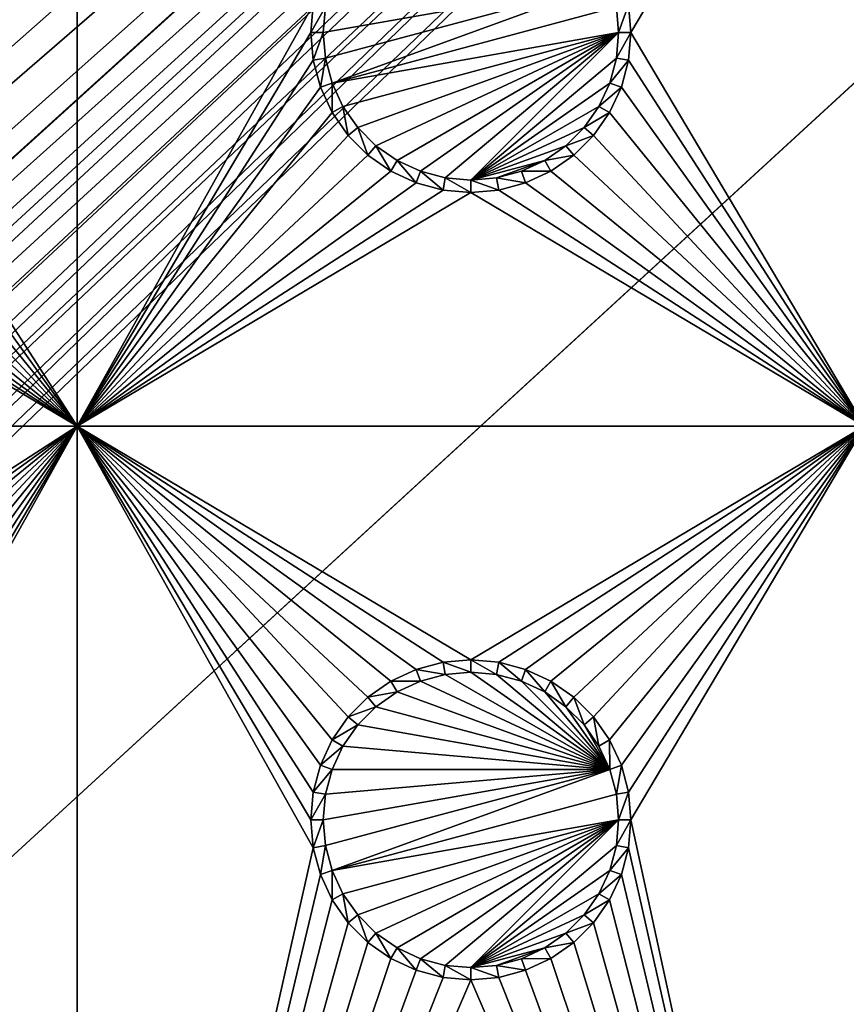
# Model space of a CAD drawing. Extents: x -150 to 150, y -120 to 120.
# Drawn here: x -99 to -83, y -94 to -75 of the extents above; entities that cross this region are included whole.
import ezdxf

# ---------------------------------------------------------------- set-up
doc = ezdxf.new("R2010")
doc.units = 0
for name, color, linetype in [('L2', 7, 'CONTINUOUS'), ('L3', 7, 'CONTINUOUS'), ('L6', 7, 'CONTINUOUS')]:
    doc.layers.add(name, color=color, linetype=linetype)

msp = doc.modelspace()

# ---------------------------------------------------------------- linework, layer by layer
at = {"layer": 'L2', "color": 250}
for points in [[(135.1, 117.5987, -151.99), (135.1, -117.5987, -151.99), (-135.1, 117.5987, -151.99)], [(-135.1, 117.5987, -151.99), (135.1, -117.5987, -151.99), (-135.1, -117.5987, -151.99)], [(-146.9973, -81.84918, -149.9778), (-74.50028, -36.30114, -144.69), (-146.998, -74.29536, -149.9772)], [(-146.9973, -81.84918, -149.9778), (-74.34893, -36.8991, -144.69), (-74.50028, -36.30114, -144.69)], [(-73.55031, -38.71768, -144.69), (-74.34893, -36.8991, -144.69), (-146.9973, -81.84918, -149.9778)], [(-73.14195, -39.34175, -144.69), (-73.55031, -38.71768, -144.69), (-146.9973, -81.84918, -149.9778)], [(-146.9968, -87.62724, -149.9782), (-73.14195, -39.34175, -144.69), (-146.9973, -81.84918, -149.9778)], [(-146.9963, -89.40341, -149.9785), (-73.14195, -39.34175, -144.69), (-146.9968, -87.62724, -149.9782)], [(-146.9963, -89.40341, -149.9785), (-72.4634, -40.37874, -144.69), (-73.14195, -39.34175, -144.69)], [(-146.9946, -96.96162, -149.98), (-72.4634, -40.37874, -144.69), (-146.9963, -89.40341, -149.9785)], [(-146.9946, -96.96162, -149.98), (-71.11353, -41.84144, -144.69), (-72.4634, -40.37874, -144.69)], [(-71.01883, -41.91488, -144.69), (-71.11353, -41.84144, -144.69), (-146.9946, -96.96162, -149.98)], [(-71.01883, -41.91488, -144.69), (-146.9946, -96.96162, -149.98), (-69.54526, -43.05771, -144.69)], [(-69.54526, -43.05771, -144.69), (-146.9946, -96.96162, -149.98), (-146.9929, -104.5161, -149.9815)], [(-69.54526, -43.05771, -144.69), (-146.9929, -104.5161, -149.9815), (-68.25236, -43.78947, -144.69)], [(-66.98655, -44.28107, -144.69), (-68.25236, -43.78947, -144.69), (-146.9929, -104.5161, -149.9815)], [(-146.9929, -104.5161, -149.9815), (-146.9919, -104.8125, -149.9818), (-66.98655, -44.28107, -144.69)], [(-66.98655, -44.28107, -144.69), (-146.9919, -104.8125, -149.9818), (-146.9909, -105.1026, -149.9825)], [(-66.98655, -44.28107, -144.69), (-146.9909, -105.1026, -149.9825), (-146.8677, -106.6143, -149.9862)], [(-146.8677, -106.6143, -149.9862), (-146.8392, -106.9643, -149.9871), (-66.98655, -44.28107, -144.69)], [(-66.98655, -44.28107, -144.69), (-146.8392, -106.9643, -149.9871), (-146.6794, -107.6109, -149.9882)], [(-66.98655, -44.28107, -144.69), (-146.6794, -107.6109, -149.9882), (-66.4067, -44.50627, -144.69)], [(-66.4067, -44.50627, -144.69), (-146.6794, -107.6109, -149.9882), (-146.569, -108.0578, -149.989)], [(-66.4067, -44.50627, -144.69), (-146.569, -108.0578, -149.989), (-146.3658, -108.8801, -149.9904)], [(-146.1203, -109.4611, -149.991), (-66.4067, -44.50627, -144.69), (-146.3658, -108.8801, -149.9904)], [(-145.6748, -110.5158, -149.9922), (-66.4067, -44.50627, -144.69), (-146.1203, -109.4611, -149.991)], [(-145.6748, -110.5158, -149.9922), (-65.68722, -44.65586, -144.69), (-66.4067, -44.50627, -144.69)], [(-64.46198, -44.91061, -144.69), (-65.68722, -44.65586, -144.69), (-145.6748, -110.5158, -149.9922)], [(-64.46198, -44.91061, -144.69), (-145.6748, -110.5158, -149.9922), (-64.35584, -44.9171, -144.69)], [(-64.35584, -44.9171, -144.69), (-145.6748, -110.5158, -149.9922), (-145.6732, -110.5194, -149.9922)], [(-145.6732, -110.5194, -149.9922), (-145.561, -110.6997, -149.9923), (-64.35584, -44.9171, -144.69)], [(-64.35584, -44.9171, -144.69), (-145.561, -110.6997, -149.9923), (-144.7794, -111.9549, -149.9931)], [(-64.35584, -44.9171, -144.69), (-144.7794, -111.9549, -149.9931), (-144.6355, -112.186, -149.9933)], [(-144.6355, -112.186, -149.9933), (-144.4989, -112.3662, -149.9933), (-64.35584, -44.9171, -144.69)], [(-64.35584, -44.9171, -144.69), (-144.4989, -112.3662, -149.9933), (-143.9127, -113.0068, -149.9933)], [(-64.35584, -44.9171, -144.69), (-143.9127, -113.0068, -149.9933), (-143.8392, -113.0871, -149.9933)], [(-142.7871, -114.1184, -149.9931), (-64.35584, -44.9171, -144.69), (-143.8392, -113.0871, -149.9933)], [(-142.7871, -114.1184, -149.9931), (-63, -45, -144.69), (-64.35584, -44.9171, -144.69)], [(-141.6248, -115.029, -149.9924), (-63, -45, -144.69), (-142.7871, -114.1184, -149.9931)], [(-141.6248, -115.029, -149.9924), (-140.815, -115.5171, -149.9916), (-63, -45, -144.69)], [(-63, -45, -144.69), (-140.815, -115.5171, -149.9916), (-140.7901, -115.5282, -149.9916)], [(-63, -45, -144.69), (-140.7901, -115.5282, -149.9916), (-62.16535, -45, -144.69)], [(-62.16535, -45, -144.69), (-140.7901, -115.5282, -149.9916), (-139.9492, -115.902, -149.9904)], [(-62.16535, -45, -144.69), (-139.9492, -115.902, -149.9904), (-139.4373, -116.1296, -149.9897)], [(-138.977, -116.3342, -149.989), (-62.16535, -45, -144.69), (-139.4373, -116.1296, -149.9897)], [(-138.1599, -116.544, -149.9873), (-61.3307, -45, -144.69), (-138.977, -116.3342, -149.989)], [(-138.977, -116.3342, -149.989), (-61.3307, -45, -144.69), (-62.16535, -45, -144.69)], [(-61.3307, -45, -144.69), (-138.1599, -116.544, -149.9873), (-138.0305, -116.5772, -149.987)], [(-138.0305, -116.5772, -149.987), (-137.0656, -116.8249, -149.9849), (-61.3307, -45, -144.69)], [(-61.3307, -45, -144.69), (-137.0656, -116.8249, -149.9849), (-136.5805, -116.8668, -149.9834)], [(-61.3307, -45, -144.69), (-136.5805, -116.8668, -149.9834), (-60.49605, -45, -144.69)], [(-60.49605, -45, -144.69), (-136.5805, -116.8668, -149.9834), (-136.2621, -116.8943, -149.9823)], [(-60.49605, -45, -144.69), (-136.2621, -116.8943, -149.9823), (-135.1033, -116.9945, -149.9786)], [(-134.7192, -116.9961, -149.9775), (-60.49605, -45, -144.69), (-135.1033, -116.9945, -149.9786)], [(-134.3202, -116.998, -149.9772), (-59.6614, -45, -144.69), (-134.7192, -116.9961, -149.9775)], [(-134.7192, -116.9961, -149.9775), (-59.6614, -45, -144.69), (-60.49605, -45, -144.69)], [(-59.6614, -45, -144.69), (-134.3202, -116.998, -149.9772), (59.6614, -45, -144.69)], [(59.6614, -45, -144.69), (-134.3202, -116.998, -149.9772), (134.3202, -116.998, -149.9772)]]:
    msp.add_3dface(points, dxfattribs=at)
at = {"layer": 'L3', "color": 250}
for points in [[(120.3, -110.5, -161.89), (120.3, 110.5, -161.89), (-120.3, -110.5, -161.89)], [(-120.3, -110.5, -161.89), (120.3, 110.5, -161.89), (-120.3, 110.5, -161.89)], [(-97.5, -67.5, -163.49), (-97.5, -82.5, -163.49), (-101.9963, -75.52963, -163.49)], [(-97.5, -67.5, -163.49), (-101.9963, -75.52963, -163.49), (-101.95, -75, -163.49)], [(-101.95, -75, -163.49), (-101.9963, -74.47037, -163.49), (-97.5, -67.5, -163.49)], [(-93.00366, -74.47037, -163.49), (-97.5, -82.5, -163.49), (-97.5, -67.5, -163.49)], [(-86.99634, -74.47037, -163.49), (-82.5, -67.5, -163.49), (-86.95, -75, -163.49)], [(-86.95, -75, -163.49), (-82.5, -67.5, -163.49), (-82.5, -82.5, -163.49)], [(-92.81416, -75, -167.99), (-87.35555, -74.0375, -167.99), (-92.77141, -75.48867, -167.99)], [(-92.81416, -75, -167.99), (-92.77141, -74.51133, -167.99), (-87.35555, -74.0375, -167.99)], [(-92.77141, -75.48867, -167.99), (-87.35555, -74.0375, -167.99), (-92.64445, -75.9625, -167.99)], [(-87.35555, -74.0375, -167.99), (-87.22859, -74.51133, -167.99), (-92.64445, -75.9625, -167.99)], [(-93.00366, -74.47037, -163.49), (-93.05, -75, -163.49), (-97.5, -82.5, -163.49)], [(-93.00366, -74.47037, -163.49), (-92.77141, -74.51133, -167.99), (-93.05, -75, -163.49)], [(-93.05, -75, -163.49), (-92.77141, -74.51133, -167.99), (-92.81416, -75, -167.99)], [(-92.64445, -75.9625, -167.99), (-87.22859, -74.51133, -167.99), (-87.18584, -75, -167.99)], [(-86.99634, -74.47037, -163.49), (-87.18584, -75, -167.99), (-87.22859, -74.51133, -167.99)], [(-86.95, -75, -163.49), (-87.18584, -75, -167.99), (-86.99634, -74.47037, -163.49)], [(-97.5, -82.5, -163.49), (-93.05, -75, -163.49), (-93.00366, -75.52963, -163.49)], [(-93.05, -75, -163.49), (-92.81416, -75, -167.99), (-93.00366, -75.52963, -163.49)], [(-93.00366, -75.52963, -163.49), (-92.81416, -75, -167.99), (-92.77141, -75.48867, -167.99)], [(-92.64445, -75.9625, -167.99), (-87.18584, -75, -167.99), (-92.43714, -76.40708, -167.99)], [(-92.43714, -76.40708, -167.99), (-87.18584, -75, -167.99), (-92.15578, -76.80891, -167.99)], [(-87.18584, -75, -167.99), (-91.80891, -77.15578, -167.99), (-92.15578, -76.80891, -167.99)], [(-87.18584, -75, -167.99), (-91.40708, -77.43714, -167.99), (-91.80891, -77.15578, -167.99)], [(-90.9625, -77.64445, -167.99), (-91.40708, -77.43714, -167.99), (-87.18584, -75, -167.99)], [(-87.18584, -75, -167.99), (-90.48867, -77.77141, -167.99), (-90.9625, -77.64445, -167.99)], [(-87.18584, -75, -167.99), (-90, -77.81416, -167.99), (-90.48867, -77.77141, -167.99)], [(-87.22859, -75.48867, -167.99), (-90, -77.81416, -167.99), (-87.18584, -75, -167.99)], [(-86.99634, -75.52963, -163.49), (-87.22859, -75.48867, -167.99), (-86.95, -75, -163.49)], [(-86.95, -75, -163.49), (-87.22859, -75.48867, -167.99), (-87.18584, -75, -167.99)], [(-86.95, -75, -163.49), (-82.5, -82.5, -163.49), (-86.99634, -75.52963, -163.49)], [(-97.5, -82.5, -163.49), (-102.1339, -76.04316, -163.49), (-101.9963, -75.52963, -163.49)], [(-97.5, -82.5, -163.49), (-93.00366, -75.52963, -163.49), (-92.86606, -76.04316, -163.49)], [(-93.00366, -75.52963, -163.49), (-92.77141, -75.48867, -167.99), (-92.86606, -76.04316, -163.49)], [(-92.86606, -76.04316, -163.49), (-92.77141, -75.48867, -167.99), (-92.64445, -75.9625, -167.99)], [(-87.22859, -75.48867, -167.99), (-87.35555, -75.9625, -167.99), (-90, -77.81416, -167.99)], [(-86.99634, -75.52963, -163.49), (-87.35555, -75.9625, -167.99), (-87.22859, -75.48867, -167.99)], [(-87.13394, -76.04316, -163.49), (-87.35555, -75.9625, -167.99), (-86.99634, -75.52963, -163.49)], [(-86.99634, -75.52963, -163.49), (-82.5, -82.5, -163.49), (-87.13394, -76.04316, -163.49)], [(-92.86606, -76.04316, -163.49), (-92.64445, -75.9625, -167.99), (-92.64138, -76.525, -163.49)], [(-92.64138, -76.525, -163.49), (-92.64445, -75.9625, -167.99), (-92.43714, -76.40708, -167.99)], [(-90, -77.81416, -167.99), (-87.35555, -75.9625, -167.99), (-87.56286, -76.40708, -167.99)], [(-87.13394, -76.04316, -163.49), (-87.56286, -76.40708, -167.99), (-87.35555, -75.9625, -167.99)], [(-97.5, -82.5, -163.49), (-102.3586, -76.525, -163.49), (-102.1339, -76.04316, -163.49)], [(-92.64138, -76.525, -163.49), (-97.5, -82.5, -163.49), (-92.86606, -76.04316, -163.49)], [(-87.35862, -76.525, -163.49), (-87.56286, -76.40708, -167.99), (-87.13394, -76.04316, -163.49)], [(-82.5, -82.5, -163.49), (-87.35862, -76.525, -163.49), (-87.13394, -76.04316, -163.49)], [(-102.6636, -76.9605, -163.49), (-102.3586, -76.525, -163.49), (-97.5, -82.5, -163.49)], [(-92.33644, -76.9605, -163.49), (-97.5, -82.5, -163.49), (-92.64138, -76.525, -163.49)], [(-92.64138, -76.525, -163.49), (-92.43714, -76.40708, -167.99), (-92.33644, -76.9605, -163.49)], [(-92.33644, -76.9605, -163.49), (-92.43714, -76.40708, -167.99), (-92.15578, -76.80891, -167.99)], [(-90, -77.81416, -167.99), (-87.56286, -76.40708, -167.99), (-87.84422, -76.80891, -167.99)], [(-87.35862, -76.525, -163.49), (-87.84422, -76.80891, -167.99), (-87.56286, -76.40708, -167.99)], [(-87.66356, -76.9605, -163.49), (-87.84422, -76.80891, -167.99), (-87.35862, -76.525, -163.49)], [(-82.5, -82.5, -163.49), (-87.66356, -76.9605, -163.49), (-87.35862, -76.525, -163.49)], [(-92.33644, -76.9605, -163.49), (-92.15578, -76.80891, -167.99), (-91.9605, -77.33644, -163.49)], [(-91.9605, -77.33644, -163.49), (-92.15578, -76.80891, -167.99), (-91.80891, -77.15578, -167.99)], [(-88.19109, -77.15578, -167.99), (-90, -77.81416, -167.99), (-87.84422, -76.80891, -167.99)], [(-87.66356, -76.9605, -163.49), (-88.19109, -77.15578, -167.99), (-87.84422, -76.80891, -167.99)], [(-97.5, -82.5, -163.49), (-103.0395, -77.33644, -163.49), (-102.6636, -76.9605, -163.49)], [(-92.33644, -76.9605, -163.49), (-91.9605, -77.33644, -163.49), (-97.5, -82.5, -163.49)], [(-88.0395, -77.33644, -163.49), (-88.19109, -77.15578, -167.99), (-87.66356, -76.9605, -163.49)], [(-88.0395, -77.33644, -163.49), (-87.66356, -76.9605, -163.49), (-82.5, -82.5, -163.49)], [(-91.9605, -77.33644, -163.49), (-91.80891, -77.15578, -167.99), (-91.525, -77.64138, -163.49)], [(-91.525, -77.64138, -163.49), (-91.80891, -77.15578, -167.99), (-91.40708, -77.43714, -167.99)], [(-88.59292, -77.43714, -167.99), (-90, -77.81416, -167.99), (-88.19109, -77.15578, -167.99)], [(-88.0395, -77.33644, -163.49), (-88.59292, -77.43714, -167.99), (-88.19109, -77.15578, -167.99)], [(-97.5, -82.5, -163.49), (-103.475, -77.64138, -163.49), (-103.0395, -77.33644, -163.49)], [(-97.5, -82.5, -163.49), (-91.9605, -77.33644, -163.49), (-91.525, -77.64138, -163.49)], [(-91.525, -77.64138, -163.49), (-91.40708, -77.43714, -167.99), (-91.04316, -77.86606, -163.49)], [(-91.04316, -77.86606, -163.49), (-91.40708, -77.43714, -167.99), (-90.9625, -77.64445, -167.99)], [(-88.59292, -77.43714, -167.99), (-89.51133, -77.77141, -167.99), (-90, -77.81416, -167.99)], [(-89.0375, -77.64445, -167.99), (-89.51133, -77.77141, -167.99), (-88.59292, -77.43714, -167.99)], [(-88.475, -77.64138, -163.49), (-89.0375, -77.64445, -167.99), (-88.59292, -77.43714, -167.99)], [(-88.475, -77.64138, -163.49), (-88.59292, -77.43714, -167.99), (-88.0395, -77.33644, -163.49)], [(-88.0395, -77.33644, -163.49), (-82.5, -82.5, -163.49), (-88.475, -77.64138, -163.49)], [(-103.9568, -77.86606, -163.49), (-103.475, -77.64138, -163.49), (-97.5, -82.5, -163.49)], [(-97.5, -82.5, -163.49), (-91.525, -77.64138, -163.49), (-91.04316, -77.86606, -163.49)], [(-91.04316, -77.86606, -163.49), (-90.9625, -77.64445, -167.99), (-90.52963, -78.00367, -163.49)], [(-90.52963, -78.00367, -163.49), (-90.9625, -77.64445, -167.99), (-90.48867, -77.77141, -167.99)], [(-88.95684, -77.86606, -163.49), (-89.51133, -77.77141, -167.99), (-89.0375, -77.64445, -167.99)], [(-88.95684, -77.86606, -163.49), (-89.0375, -77.64445, -167.99), (-88.475, -77.64138, -163.49)], [(-88.475, -77.64138, -163.49), (-82.5, -82.5, -163.49), (-88.95684, -77.86606, -163.49)], [(-90.52963, -78.00367, -163.49), (-90.48867, -77.77141, -167.99), (-90, -78.05, -163.49)], [(-90, -78.05, -163.49), (-90.48867, -77.77141, -167.99), (-90, -77.81416, -167.99)], [(-89.47037, -78.00367, -163.49), (-90, -77.81416, -167.99), (-89.51133, -77.77141, -167.99)], [(-90, -78.05, -163.49), (-90, -77.81416, -167.99), (-89.47037, -78.00367, -163.49)], [(-89.47037, -78.00367, -163.49), (-89.51133, -77.77141, -167.99), (-88.95684, -77.86606, -163.49)], [(-97.5, -82.5, -163.49), (-105, -78.05, -163.49), (-104.4704, -78.00367, -163.49)], [(-97.5, -82.5, -163.49), (-104.4704, -78.00367, -163.49), (-103.9568, -77.86606, -163.49)], [(-91.04316, -77.86606, -163.49), (-90.52963, -78.00367, -163.49), (-97.5, -82.5, -163.49)], [(-97.5, -82.5, -163.49), (-90.52963, -78.00367, -163.49), (-90, -78.05, -163.49)], [(-82.5, -82.5, -163.49), (-90, -78.05, -163.49), (-89.47037, -78.00367, -163.49)], [(-82.5, -82.5, -163.49), (-89.47037, -78.00367, -163.49), (-88.95684, -77.86606, -163.49)], [(-112.5, -82.5, -163.49), (-105, -78.05, -163.49), (-97.5, -82.5, -163.49)], [(-97.5, -82.5, -163.49), (-90, -78.05, -163.49), (-82.5, -82.5, -163.49)], [(-97.5, -82.5, -163.49), (-104.4704, -86.99634, -163.49), (-112.5, -82.5, -163.49)], [(-97.5, -82.5, -163.49), (-103.9568, -87.13394, -163.49), (-104.4704, -86.99634, -163.49)], [(-103.475, -87.35862, -163.49), (-103.9568, -87.13394, -163.49), (-97.5, -82.5, -163.49)], [(-97.5, -82.5, -163.49), (-103.0395, -87.66356, -163.49), (-103.475, -87.35862, -163.49)], [(-97.5, -82.5, -163.49), (-102.6636, -88.0395, -163.49), (-103.0395, -87.66356, -163.49)], [(-102.3586, -88.475, -163.49), (-102.6636, -88.0395, -163.49), (-97.5, -82.5, -163.49)], [(-97.5, -82.5, -163.49), (-102.1339, -88.95684, -163.49), (-102.3586, -88.475, -163.49)], [(-97.5, -82.5, -163.49), (-101.9963, -89.47037, -163.49), (-102.1339, -88.95684, -163.49)], [(-97.5, -82.5, -163.49), (-97.5, -110.5, -163.49), (-101.9963, -90.52963, -163.49)], [(-97.5, -82.5, -163.49), (-101.9963, -90.52963, -163.49), (-101.95, -90, -163.49)], [(-101.95, -90, -163.49), (-101.9963, -89.47037, -163.49), (-97.5, -82.5, -163.49)], [(-93.00366, -89.47037, -163.49), (-93.05, -90, -163.49), (-97.5, -82.5, -163.49)], [(-97.5, -82.5, -163.49), (-93.05, -90, -163.49), (-93.00366, -90.52963, -163.49)], [(-91.04316, -87.13394, -163.49), (-91.525, -87.35862, -163.49), (-97.5, -82.5, -163.49)], [(-97.5, -82.5, -163.49), (-91.525, -87.35862, -163.49), (-91.9605, -87.66356, -163.49)], [(-97.5, -82.5, -163.49), (-91.9605, -87.66356, -163.49), (-92.33644, -88.0395, -163.49)], [(-92.33644, -88.0395, -163.49), (-92.64138, -88.475, -163.49), (-97.5, -82.5, -163.49)], [(-97.5, -82.5, -163.49), (-92.64138, -88.475, -163.49), (-92.86606, -88.95684, -163.49)], [(-97.5, -82.5, -163.49), (-92.86606, -88.95684, -163.49), (-93.00366, -89.47037, -163.49)], [(-82.5, -82.5, -163.49), (-90, -86.95, -163.49), (-97.5, -82.5, -163.49)], [(-97.5, -82.5, -163.49), (-90, -86.95, -163.49), (-90.52963, -86.99634, -163.49)], [(-97.5, -82.5, -163.49), (-90.52963, -86.99634, -163.49), (-91.04316, -87.13394, -163.49)], [(-93.00366, -90.52963, -163.49), (-97.5, -110.5, -163.49), (-97.5, -82.5, -163.49)], [(-82.5, -82.5, -163.49), (-89.47037, -86.99634, -163.49), (-90, -86.95, -163.49)], [(-88.95684, -87.13394, -163.49), (-89.47037, -86.99634, -163.49), (-82.5, -82.5, -163.49)], [(-82.5, -82.5, -163.49), (-88.475, -87.35862, -163.49), (-88.95684, -87.13394, -163.49)], [(-82.5, -82.5, -163.49), (-88.0395, -87.66356, -163.49), (-88.475, -87.35862, -163.49)], [(-87.66356, -88.0395, -163.49), (-88.0395, -87.66356, -163.49), (-82.5, -82.5, -163.49)], [(-82.5, -82.5, -163.49), (-87.35862, -88.475, -163.49), (-87.66356, -88.0395, -163.49)], [(-82.5, -82.5, -163.49), (-87.13394, -88.95684, -163.49), (-87.35862, -88.475, -163.49)], [(-86.99634, -89.47037, -163.49), (-87.13394, -88.95684, -163.49), (-82.5, -82.5, -163.49)], [(-82.5, -82.5, -163.49), (-86.95, -90, -163.49), (-86.99634, -89.47037, -163.49)], [(-82.5, -110.5, -163.49), (-86.95, -90, -163.49), (-82.5, -82.5, -163.49)], [(-90.52963, -86.99634, -163.49), (-90.48867, -87.22859, -167.99), (-91.04316, -87.13394, -163.49)], [(-90, -86.95, -163.49), (-90, -87.18584, -167.99), (-90.52963, -86.99634, -163.49)], [(-90.52963, -86.99634, -163.49), (-90, -87.18584, -167.99), (-90.48867, -87.22859, -167.99)], [(-89.47037, -86.99634, -163.49), (-89.51133, -87.22859, -167.99), (-90, -86.95, -163.49)], [(-90, -86.95, -163.49), (-89.51133, -87.22859, -167.99), (-90, -87.18584, -167.99)], [(-89.47037, -86.99634, -163.49), (-89.0375, -87.35555, -167.99), (-89.51133, -87.22859, -167.99)], [(-88.95684, -87.13394, -163.49), (-89.0375, -87.35555, -167.99), (-89.47037, -86.99634, -163.49)], [(-91.04316, -87.13394, -163.49), (-90.9625, -87.35555, -167.99), (-91.525, -87.35862, -163.49)], [(-91.04316, -87.13394, -163.49), (-90.48867, -87.22859, -167.99), (-90.9625, -87.35555, -167.99)], [(-87.35555, -89.0375, -167.99), (-90.48867, -87.22859, -167.99), (-90, -87.18584, -167.99)], [(-90, -87.18584, -167.99), (-89.51133, -87.22859, -167.99), (-87.35555, -89.0375, -167.99)], [(-88.95684, -87.13394, -163.49), (-88.59292, -87.56286, -167.99), (-89.0375, -87.35555, -167.99)], [(-88.475, -87.35862, -163.49), (-88.59292, -87.56286, -167.99), (-88.95684, -87.13394, -163.49)], [(-91.525, -87.35862, -163.49), (-91.40708, -87.56286, -167.99), (-91.9605, -87.66356, -163.49)], [(-91.525, -87.35862, -163.49), (-90.9625, -87.35555, -167.99), (-91.40708, -87.56286, -167.99)], [(-91.40708, -87.56286, -167.99), (-90.9625, -87.35555, -167.99), (-87.35555, -89.0375, -167.99)], [(-87.35555, -89.0375, -167.99), (-90.9625, -87.35555, -167.99), (-90.48867, -87.22859, -167.99)], [(-87.35555, -89.0375, -167.99), (-89.51133, -87.22859, -167.99), (-89.0375, -87.35555, -167.99)], [(-87.35555, -89.0375, -167.99), (-89.0375, -87.35555, -167.99), (-88.59292, -87.56286, -167.99)], [(-88.475, -87.35862, -163.49), (-88.19109, -87.84422, -167.99), (-88.59292, -87.56286, -167.99)], [(-88.0395, -87.66356, -163.49), (-88.19109, -87.84422, -167.99), (-88.475, -87.35862, -163.49)], [(-91.9605, -87.66356, -163.49), (-91.40708, -87.56286, -167.99), (-91.80891, -87.84422, -167.99)], [(-87.35555, -89.0375, -167.99), (-91.80891, -87.84422, -167.99), (-91.40708, -87.56286, -167.99)], [(-88.59292, -87.56286, -167.99), (-88.19109, -87.84422, -167.99), (-87.35555, -89.0375, -167.99)], [(-91.9605, -87.66356, -163.49), (-91.80891, -87.84422, -167.99), (-92.33644, -88.0395, -163.49)], [(-88.0395, -87.66356, -163.49), (-87.84422, -88.19109, -167.99), (-88.19109, -87.84422, -167.99)], [(-87.66356, -88.0395, -163.49), (-87.84422, -88.19109, -167.99), (-88.0395, -87.66356, -163.49)], [(-92.33644, -88.0395, -163.49), (-91.80891, -87.84422, -167.99), (-92.15578, -88.19109, -167.99)], [(-87.35555, -89.0375, -167.99), (-92.15578, -88.19109, -167.99), (-91.80891, -87.84422, -167.99)], [(-87.35555, -89.0375, -167.99), (-88.19109, -87.84422, -167.99), (-87.84422, -88.19109, -167.99)], [(-92.33644, -88.0395, -163.49), (-92.15578, -88.19109, -167.99), (-92.64138, -88.475, -163.49)], [(-87.66356, -88.0395, -163.49), (-87.56286, -88.59292, -167.99), (-87.84422, -88.19109, -167.99)], [(-87.35862, -88.475, -163.49), (-87.56286, -88.59292, -167.99), (-87.66356, -88.0395, -163.49)], [(-92.64138, -88.475, -163.49), (-92.15578, -88.19109, -167.99), (-92.43714, -88.59292, -167.99)], [(-92.43714, -88.59292, -167.99), (-92.15578, -88.19109, -167.99), (-87.35555, -89.0375, -167.99)], [(-87.35555, -89.0375, -167.99), (-87.84422, -88.19109, -167.99), (-87.56286, -88.59292, -167.99)], [(-92.64138, -88.475, -163.49), (-92.43714, -88.59292, -167.99), (-92.86606, -88.95684, -163.49)], [(-87.35862, -88.475, -163.49), (-87.35555, -89.0375, -167.99), (-87.56286, -88.59292, -167.99)], [(-87.13394, -88.95684, -163.49), (-87.35555, -89.0375, -167.99), (-87.35862, -88.475, -163.49)], [(-92.86606, -88.95684, -163.49), (-92.43714, -88.59292, -167.99), (-92.64445, -89.0375, -167.99)], [(-87.35555, -89.0375, -167.99), (-92.64445, -89.0375, -167.99), (-92.43714, -88.59292, -167.99)], [(-92.86606, -88.95684, -163.49), (-92.64445, -89.0375, -167.99), (-93.00366, -89.47037, -163.49)], [(-93.00366, -89.47037, -163.49), (-92.64445, -89.0375, -167.99), (-92.77141, -89.51133, -167.99)], [(-92.81416, -90, -167.99), (-87.35555, -89.0375, -167.99), (-92.77141, -90.48867, -167.99)], [(-92.81416, -90, -167.99), (-92.77141, -89.51133, -167.99), (-87.35555, -89.0375, -167.99)], [(-92.77141, -90.48867, -167.99), (-87.35555, -89.0375, -167.99), (-92.64445, -90.9625, -167.99)], [(-87.35555, -89.0375, -167.99), (-92.77141, -89.51133, -167.99), (-92.64445, -89.0375, -167.99)], [(-87.35555, -89.0375, -167.99), (-87.22859, -89.51133, -167.99), (-92.64445, -90.9625, -167.99)], [(-87.13394, -88.95684, -163.49), (-87.22859, -89.51133, -167.99), (-87.35555, -89.0375, -167.99)], [(-86.99634, -89.47037, -163.49), (-87.22859, -89.51133, -167.99), (-87.13394, -88.95684, -163.49)], [(-93.00366, -89.47037, -163.49), (-92.77141, -89.51133, -167.99), (-93.05, -90, -163.49)], [(-86.99634, -89.47037, -163.49), (-87.18584, -90, -167.99), (-87.22859, -89.51133, -167.99)], [(-86.95, -90, -163.49), (-87.18584, -90, -167.99), (-86.99634, -89.47037, -163.49)], [(-93.05, -90, -163.49), (-92.77141, -89.51133, -167.99), (-92.81416, -90, -167.99)], [(-92.64445, -90.9625, -167.99), (-87.22859, -89.51133, -167.99), (-87.18584, -90, -167.99)], [(-93.05, -90, -163.49), (-92.81416, -90, -167.99), (-93.00366, -90.52963, -163.49)], [(-93.00366, -90.52963, -163.49), (-92.81416, -90, -167.99), (-92.77141, -90.48867, -167.99)], [(-92.64445, -90.9625, -167.99), (-87.18584, -90, -167.99), (-92.43714, -91.40708, -167.99)], [(-92.43714, -91.40708, -167.99), (-87.18584, -90, -167.99), (-92.15578, -91.80891, -167.99)], [(-87.18584, -90, -167.99), (-91.80891, -92.15578, -167.99), (-92.15578, -91.80891, -167.99)], [(-87.18584, -90, -167.99), (-91.40708, -92.43714, -167.99), (-91.80891, -92.15578, -167.99)], [(-90.9625, -92.64445, -167.99), (-91.40708, -92.43714, -167.99), (-87.18584, -90, -167.99)], [(-87.18584, -90, -167.99), (-90.48867, -92.77141, -167.99), (-90.9625, -92.64445, -167.99)], [(-87.18584, -90, -167.99), (-90, -92.81416, -167.99), (-90.48867, -92.77141, -167.99)], [(-87.22859, -90.48867, -167.99), (-90, -92.81416, -167.99), (-87.18584, -90, -167.99)], [(-86.99634, -90.52963, -163.49), (-87.22859, -90.48867, -167.99), (-86.95, -90, -163.49)], [(-86.95, -90, -163.49), (-87.22859, -90.48867, -167.99), (-87.18584, -90, -167.99)], [(-82.5, -110.5, -163.49), (-86.99634, -90.52963, -163.49), (-86.95, -90, -163.49)], [(-97.5, -110.5, -163.49), (-102.1339, -91.04316, -163.49), (-101.9963, -90.52963, -163.49)], [(-93.00366, -90.52963, -163.49), (-92.86606, -91.04316, -163.49), (-97.5, -110.5, -163.49)], [(-93.00366, -90.52963, -163.49), (-92.77141, -90.48867, -167.99), (-92.86606, -91.04316, -163.49)], [(-92.86606, -91.04316, -163.49), (-92.77141, -90.48867, -167.99), (-92.64445, -90.9625, -167.99)], [(-87.22859, -90.48867, -167.99), (-87.35555, -90.9625, -167.99), (-90, -92.81416, -167.99)], [(-86.99634, -90.52963, -163.49), (-87.35555, -90.9625, -167.99), (-87.22859, -90.48867, -167.99)], [(-87.13394, -91.04316, -163.49), (-87.35555, -90.9625, -167.99), (-86.99634, -90.52963, -163.49)], [(-87.13394, -91.04316, -163.49), (-86.99634, -90.52963, -163.49), (-82.5, -110.5, -163.49)], [(-92.86606, -91.04316, -163.49), (-92.64445, -90.9625, -167.99), (-92.64138, -91.525, -163.49)], [(-92.64138, -91.525, -163.49), (-92.64445, -90.9625, -167.99), (-92.43714, -91.40708, -167.99)], [(-90, -92.81416, -167.99), (-87.35555, -90.9625, -167.99), (-87.56286, -91.40708, -167.99)], [(-87.13394, -91.04316, -163.49), (-87.56286, -91.40708, -167.99), (-87.35555, -90.9625, -167.99)], [(-97.5, -110.5, -163.49), (-102.3586, -91.525, -163.49), (-102.1339, -91.04316, -163.49)], [(-97.5, -110.5, -163.49), (-92.86606, -91.04316, -163.49), (-92.64138, -91.525, -163.49)], [(-87.35862, -91.525, -163.49), (-87.56286, -91.40708, -167.99), (-87.13394, -91.04316, -163.49)], [(-82.5, -110.5, -163.49), (-87.35862, -91.525, -163.49), (-87.13394, -91.04316, -163.49)], [(-102.6636, -91.9605, -163.49), (-102.3586, -91.525, -163.49), (-97.5, -110.5, -163.49)], [(-97.5, -110.5, -163.49), (-92.64138, -91.525, -163.49), (-92.33644, -91.9605, -163.49)], [(-92.64138, -91.525, -163.49), (-92.43714, -91.40708, -167.99), (-92.33644, -91.9605, -163.49)], [(-92.33644, -91.9605, -163.49), (-92.43714, -91.40708, -167.99), (-92.15578, -91.80891, -167.99)], [(-90, -92.81416, -167.99), (-87.56286, -91.40708, -167.99), (-87.84422, -91.80891, -167.99)], [(-87.35862, -91.525, -163.49), (-87.84422, -91.80891, -167.99), (-87.56286, -91.40708, -167.99)], [(-87.66356, -91.9605, -163.49), (-87.84422, -91.80891, -167.99), (-87.35862, -91.525, -163.49)], [(-82.5, -110.5, -163.49), (-87.66356, -91.9605, -163.49), (-87.35862, -91.525, -163.49)], [(-92.33644, -91.9605, -163.49), (-92.15578, -91.80891, -167.99), (-91.9605, -92.33644, -163.49)], [(-91.9605, -92.33644, -163.49), (-92.15578, -91.80891, -167.99), (-91.80891, -92.15578, -167.99)], [(-88.19109, -92.15578, -167.99), (-90, -92.81416, -167.99), (-87.84422, -91.80891, -167.99)], [(-87.66356, -91.9605, -163.49), (-88.19109, -92.15578, -167.99), (-87.84422, -91.80891, -167.99)], [(-97.5, -110.5, -163.49), (-103.0395, -92.33644, -163.49), (-102.6636, -91.9605, -163.49)], [(-92.33644, -91.9605, -163.49), (-91.9605, -92.33644, -163.49), (-97.5, -110.5, -163.49)], [(-88.0395, -92.33644, -163.49), (-88.19109, -92.15578, -167.99), (-87.66356, -91.9605, -163.49)], [(-88.0395, -92.33644, -163.49), (-87.66356, -91.9605, -163.49), (-82.5, -110.5, -163.49)], [(-91.9605, -92.33644, -163.49), (-91.80891, -92.15578, -167.99), (-91.525, -92.64138, -163.49)], [(-91.525, -92.64138, -163.49), (-91.80891, -92.15578, -167.99), (-91.40708, -92.43714, -167.99)], [(-88.59292, -92.43714, -167.99), (-90, -92.81416, -167.99), (-88.19109, -92.15578, -167.99)], [(-88.0395, -92.33644, -163.49), (-88.59292, -92.43714, -167.99), (-88.19109, -92.15578, -167.99)], [(-97.5, -110.5, -163.49), (-103.475, -92.64138, -163.49), (-103.0395, -92.33644, -163.49)], [(-97.5, -110.5, -163.49), (-91.9605, -92.33644, -163.49), (-91.525, -92.64138, -163.49)], [(-91.525, -92.64138, -163.49), (-91.40708, -92.43714, -167.99), (-91.04316, -92.86606, -163.49)], [(-91.04316, -92.86606, -163.49), (-91.40708, -92.43714, -167.99), (-90.9625, -92.64445, -167.99)], [(-88.59292, -92.43714, -167.99), (-89.51133, -92.77141, -167.99), (-90, -92.81416, -167.99)], [(-89.0375, -92.64445, -167.99), (-89.51133, -92.77141, -167.99), (-88.59292, -92.43714, -167.99)], [(-88.475, -92.64138, -163.49), (-89.0375, -92.64445, -167.99), (-88.59292, -92.43714, -167.99)], [(-88.475, -92.64138, -163.49), (-88.59292, -92.43714, -167.99), (-88.0395, -92.33644, -163.49)], [(-88.0395, -92.33644, -163.49), (-82.5, -110.5, -163.49), (-88.475, -92.64138, -163.49)], [(-103.9568, -92.86606, -163.49), (-103.475, -92.64138, -163.49), (-97.5, -110.5, -163.49)], [(-97.5, -110.5, -163.49), (-91.525, -92.64138, -163.49), (-91.04316, -92.86606, -163.49)], [(-91.04316, -92.86606, -163.49), (-90.9625, -92.64445, -167.99), (-90.52963, -93.00366, -163.49)], [(-90.52963, -93.00366, -163.49), (-90.9625, -92.64445, -167.99), (-90.48867, -92.77141, -167.99)], [(-88.95684, -92.86606, -163.49), (-89.51133, -92.77141, -167.99), (-89.0375, -92.64445, -167.99)], [(-88.95684, -92.86606, -163.49), (-89.0375, -92.64445, -167.99), (-88.475, -92.64138, -163.49)], [(-88.475, -92.64138, -163.49), (-82.5, -110.5, -163.49), (-88.95684, -92.86606, -163.49)], [(-90.52963, -93.00366, -163.49), (-90.48867, -92.77141, -167.99), (-90, -93.05, -163.49)], [(-90, -93.05, -163.49), (-90.48867, -92.77141, -167.99), (-90, -92.81416, -167.99)], [(-89.47037, -93.00366, -163.49), (-90, -92.81416, -167.99), (-89.51133, -92.77141, -167.99)], [(-90, -93.05, -163.49), (-90, -92.81416, -167.99), (-89.47037, -93.00366, -163.49)], [(-89.47037, -93.00366, -163.49), (-89.51133, -92.77141, -167.99), (-88.95684, -92.86606, -163.49)], [(-97.5, -110.5, -163.49), (-105, -93.05, -163.49), (-104.4704, -93.00366, -163.49)], [(-97.5, -110.5, -163.49), (-104.4704, -93.00366, -163.49), (-103.9568, -92.86606, -163.49)], [(-91.04316, -92.86606, -163.49), (-90.52963, -93.00366, -163.49), (-97.5, -110.5, -163.49)], [(-97.5, -110.5, -163.49), (-90.52963, -93.00366, -163.49), (-90, -93.05, -163.49)], [(-82.5, -110.5, -163.49), (-90, -93.05, -163.49), (-89.47037, -93.00366, -163.49)], [(-82.5, -110.5, -163.49), (-89.47037, -93.00366, -163.49), (-88.95684, -92.86606, -163.49)], [(-112.5, -110.5, -163.49), (-105, -93.05, -163.49), (-97.5, -110.5, -163.49)], [(-97.5, -110.5, -163.49), (-90, -93.05, -163.49), (-82.5, -110.5, -163.49)]]:
    msp.add_3dface(points, dxfattribs=at)
at = {"layer": 'L6', "color": 7}
for points in [[(135, 118.8, -165.49), (135, -118.8, -165.49), (-135, 118.8, -165.49)], [(-135, 118.8, -165.49), (135, -118.8, -165.49), (-135, -118.8, -165.49)], [(-150, -105, -149.99), (150, -105, -149.99), (-150, 105, -149.99)], [(-150, 105, -149.99), (150, -105, -149.99), (150, 105, -149.99)]]:
    msp.add_3dface(points, dxfattribs=at)

doc.saveas('drawing.dxf')
